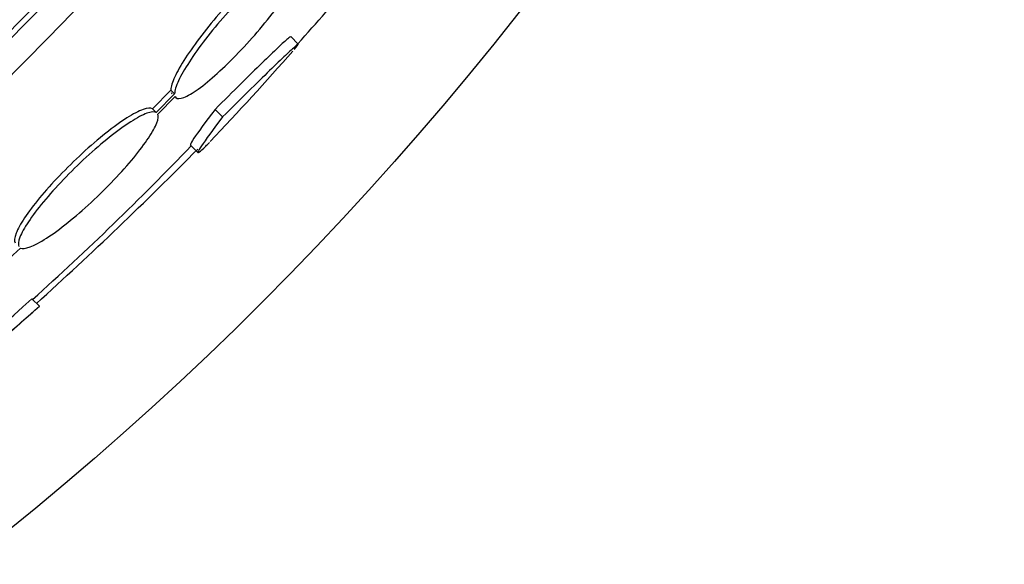
# Paper-space layout 'Layout1' of a CAD drawing. Units: millimetres. Extents: x 0 to 1576, y 0 to 2568.
# Drawn here: x 939 to 948, y 823 to 829 of the extents above; entities that cross this region are included whole.
import ezdxf
from ezdxf import colors
from ezdxf.entities.mleader import LeaderData, LeaderLine
from ezdxf.math import Vec2, Vec3

# ---------------------------------------------------------------- set-up
doc = ezdxf.new("R2010")
doc.units = ezdxf.units.MM
doc.layers.add('DV4_Défaut', color=7, linetype='Continuous')
doc.layers.add('Défaut', color=7, linetype='Continuous')

# ---------------------------------------------------------------- blocks, each defined once
blk = doc.blocks.new('_DOT')
at = {"color": 0}
blk.add_line((0, 0), (-1, 0), dxfattribs=at)
at = {"color": 0, "const_width": 0.333}
blk.add_lwpolyline([(-0.1665, 0, 1), (0.1665, 0, 1)], format="xyb", close=True, dxfattribs=at)
blk = doc.blocks.new('SE3')
at = {"layer": 'DV4_Défaut', "color": 7, "linetype": 'Continuous'}
for p, q in [((941.2936, 828.3171), (941.2227, 828.388)), ((940.0984, 827.8874), (939.9271, 827.7124)), ((940.1344, 827.8514), (940.0984, 827.8874)), ((940.1344, 827.8514), (939.9631, 827.6764)), ((939.9759, 827.6625), (940.1385, 827.8286)), ((939.9631, 827.6764), (939.9271, 827.7124)), ((940.5843, 827.6356), (940.5133, 827.7066)), ((940.2815, 827.3737), (940.3522, 827.3029)), ((938.5193, 826.25), (938.6895, 826.4084)), ((938.8672, 825.8628), (938.7964, 825.9336))]:
    blk.add_line(p, q, dxfattribs=at)
for radius in [30, 26.8336, 26.5884, 26.5347, 26.3458, 23.9761, 23.6453, 23.585, 22.6549, 22, 20.5]:
    blk.add_circle((919.7499, 847.122), radius, dxfattribs=at)
for centre, radius, start, end in [((919.7499, 847.122), 25.9056, 106.92416, 0), ((919.7499, 847.122), 25.8505, 270.79005, 0), ((927.1823, 841.0499), 19.001, 317.94163, 322.72006), ((919.7499, 847.122), 28.6, 316.41845, 318.71979), ((919.7499, 847.122), 28.5, 311.95384, 316.11359), ((913.9901, 853.4144), 37.0822, 312.075, 315.30968), ((921.0516, 845.4791), 26.399, 304.31766, 312.23543), ((920.8322, 845.7678), 26.8602, 302.58908, 312.17823), ((919.3156, 847.9391), 29.4895, 310.66888, 311.52939)]:
    blk.add_arc(centre, radius, start, end, dxfattribs=at)
for points, knots in [([(941.3147, 829.1889), (941.3077, 829.2089), (941.2887, 829.2164), (941.2592, 829.2105), (941.2296, 829.2046), (941.1886, 829.1851), (941.1395, 829.1533), (941.0909, 829.122), (941.0331, 829.0779), (940.9708, 829.0245), (940.9097, 828.9722), (940.8425, 828.9095), (940.7751, 828.8417), (940.7084, 828.7747), (940.6395, 828.7009), (940.5742, 828.6265), (940.5089, 828.552), (940.4453, 828.4749), (940.3886, 828.4014), (940.3312, 828.327), (940.2793, 828.2543), (940.2368, 828.1889), (940.1936, 828.1224), (940.159, 828.0617), (940.1357, 828.0117), (940.112, 827.9608), (940.0992, 827.9195), (940.0985, 827.8911), (940.0984, 827.8899), (940.0984, 827.8886), (940.0984, 827.8874)], [0, 0, 0, 0, 0.112514, 0.112514, 0.112514, 0.225191, 0.225191, 0.225191, 0.336493, 0.336493, 0.336493, 0.445776, 0.445776, 0.445776, 0.553768, 0.553768, 0.553768, 0.661735, 0.661735, 0.661735, 0.770917, 0.770917, 0.770917, 0.882035, 0.882035, 0.882035, 0.994997, 0.994997, 0.994997, 1, 1, 1, 1]), ([(941.3507, 829.1528), (941.3438, 829.1728), (941.3248, 829.1803), (941.2953, 829.1744), (941.2658, 829.1684), (941.2248, 829.1489), (941.1757, 829.1171), (941.1272, 829.0858), (941.0694, 829.0416), (941.0071, 828.9883), (940.946, 828.9359), (940.8788, 828.8732), (940.8113, 828.8055), (940.7446, 828.7385), (940.6758, 828.6647), (940.6104, 828.5902), (940.5451, 828.5158), (940.4815, 828.4387), (940.4248, 828.3652), (940.3674, 828.2908), (940.3155, 828.2181), (940.273, 828.1527), (940.2298, 828.0862), (940.1951, 828.0256), (940.1718, 827.9756), (940.148, 827.9247), (940.1353, 827.8835), (940.1345, 827.8551), (940.1344, 827.8539), (940.1344, 827.8526), (940.1344, 827.8514)], [0, 0, 0, 0, 0.112508, 0.112508, 0.112508, 0.225177, 0.225177, 0.225177, 0.336477, 0.336477, 0.336477, 0.445766, 0.445766, 0.445766, 0.553769, 0.553769, 0.553769, 0.661746, 0.661746, 0.661746, 0.770934, 0.770934, 0.770934, 0.88205, 0.88205, 0.88205, 0.995005, 0.995005, 0.995005, 1, 1, 1, 1]), ([(940.1385, 827.8286), (940.1464, 827.8096), (940.1662, 827.8033), (940.1965, 827.8104), (940.2268, 827.8175), (940.2685, 827.8382), (940.3181, 827.871), (940.3672, 827.9034), (940.4254, 827.9484), (940.488, 828.0025), (940.5494, 828.0557), (940.6168, 828.119), (940.6843, 828.1872), (940.7511, 828.2546), (940.8199, 828.3287), (940.8851, 828.4032), (940.9503, 828.4778), (941.0137, 828.5548), (941.0701, 828.6281), (941.1271, 828.7022), (941.1785, 828.7745), (941.2204, 828.8393), (941.263, 828.9052), (941.2968, 828.9651), (941.3194, 829.0144), (941.3414, 829.0625), (941.3532, 829.1017), (941.3539, 829.1289)], [0, 0, 0, 0, 0.113459, 0.113459, 0.113459, 0.227083, 0.227083, 0.227083, 0.339314, 0.339314, 0.339314, 0.449573, 0.449573, 0.449573, 0.558616, 0.558616, 0.558616, 0.667687, 0.667687, 0.667687, 0.777983, 0.777983, 0.777983, 0.890197, 0.890197, 0.890197, 1, 1, 1, 1]), ([(941.2225, 828.3879), (941.2213, 828.3893), (941.2119, 828.3825), (941.1743, 828.3501), (941.1433, 828.3216), (941.0627, 828.2457), (941.0128, 828.1978), (940.8947, 828.0832), (940.8282, 828.0182), (940.6808, 827.8729), (940.5994, 827.7923), (940.5133, 827.7066)], [0, 0, 0, 0, 0.179438, 0.179438, 0.384578, 0.384578, 0.589719, 0.589719, 0.794859, 0.794859, 1, 1, 1, 1]), ([(941.2561, 828.2688), (941.2567, 828.2695), (941.2573, 828.2702), (941.3027, 828.3221), (941.3053, 828.331), (941.2452, 828.2792), (941.2142, 828.2507), (941.1336, 828.1748), (941.0838, 828.1269), (940.9656, 828.0123), (940.8991, 827.9472), (940.7518, 827.802), (940.6704, 827.7214), (940.5843, 827.6356)], [0, 0, 0, 0, 0.0044101, 0.0044101, 0.3362734, 0.3362734, 0.5022051, 0.5022051, 0.6681367, 0.6681367, 0.8340684, 0.8340684, 1, 1, 1, 1]), ([(939.9271, 827.7124), (939.9099, 827.7226), (939.8799, 827.7203), (939.8394, 827.7058), (939.7988, 827.6913), (939.7466, 827.6641), (939.6871, 827.6262), (939.628, 827.5887), (939.56, 827.5396), (939.4887, 827.4831), (939.4187, 827.4275), (939.3435, 827.3631), (939.2697, 827.2953), (939.1971, 827.2286), (939.1237, 827.1567), (939.0558, 827.0858), (938.9884, 827.0155), (938.9245, 826.944), (938.8693, 826.8775), (938.8139, 826.8106), (938.7657, 826.7468), (938.7285, 826.6911), (938.6908, 826.6347), (938.6634, 826.5851), (938.6482, 826.546), (938.6322, 826.505), (938.6293, 826.4746), (938.6396, 826.4573)], [0, 0, 0, 0, 0.113294, 0.113294, 0.113294, 0.226715, 0.226715, 0.226715, 0.339257, 0.339257, 0.339257, 0.449889, 0.449889, 0.449889, 0.558713, 0.558713, 0.558713, 0.666639, 0.666639, 0.666639, 0.774929, 0.774929, 0.774929, 0.884666, 0.884666, 0.884666, 1, 1, 1, 1]), ([(939.9631, 827.6764), (939.9459, 827.6865), (939.9159, 827.6843), (939.8755, 827.6698), (939.8349, 827.6552), (939.7828, 827.628), (939.7232, 827.5901), (939.6642, 827.5525), (939.5962, 827.5035), (939.5249, 827.4469), (939.4549, 827.3913), (939.3798, 827.3269), (939.306, 827.2591), (939.2333, 827.1924), (939.16, 827.1206), (939.092, 827.0496), (939.0246, 826.9793), (938.9607, 826.9079), (938.9055, 826.8413), (938.8501, 826.7745), (938.8019, 826.7107), (938.7647, 826.655), (938.727, 826.5986), (938.6995, 826.5489), (938.6843, 826.5099), (938.6683, 826.469), (938.6653, 826.4386), (938.6756, 826.4212)], [0, 0, 0, 0, 0.113285, 0.113285, 0.113285, 0.226696, 0.226696, 0.226696, 0.339231, 0.339231, 0.339231, 0.449864, 0.449864, 0.449864, 0.558696, 0.558696, 0.558696, 0.666632, 0.666632, 0.666632, 0.774931, 0.774931, 0.774931, 0.884671, 0.884671, 0.884671, 1, 1, 1, 1]), ([(940.5133, 827.7066), (940.4193, 827.5829), (940.3529, 827.492), (940.2972, 827.4077), (940.2863, 827.389), (940.2819, 827.3757), (940.2818, 827.3734), (940.2828, 827.3724)], [0, 0, 0, 0, 0.591246, 0.591246, 0.886869, 0.886869, 1, 1, 1, 1]), ([(938.6895, 826.4084), (938.7076, 826.3993), (938.7386, 826.4027), (938.78, 826.4183), (938.8213, 826.4339), (938.8742, 826.4623), (938.9343, 826.5011), (938.9939, 826.5396), (939.0623, 826.5896), (939.1337, 826.6468), (939.204, 826.7031), (939.2791, 826.768), (939.3528, 826.8361), (939.4253, 826.9032), (939.4984, 826.9752), (939.566, 827.0461), (939.6331, 827.1164), (939.6965, 827.1876), (939.7512, 827.2538), (939.806, 827.3203), (939.8535, 827.3836), (939.89, 827.4386), (939.9269, 827.4943), (939.9535, 827.5432), (939.9678, 827.5813), (939.9815, 827.618), (939.9842, 827.6457), (939.9759, 827.6625)], [0, 0, 0, 0, 0.114367, 0.114367, 0.114367, 0.228866, 0.228866, 0.228866, 0.342428, 0.342428, 0.342428, 0.454073, 0.454073, 0.454073, 0.563968, 0.563968, 0.563968, 0.673035, 0.673035, 0.673035, 0.782509, 0.782509, 0.782509, 0.893431, 0.893431, 0.893431, 1, 1, 1, 1]), ([(940.5843, 827.6356), (940.4901, 827.512), (940.4237, 827.4212), (940.3679, 827.3369), (940.3571, 827.3182), (940.3506, 827.299), (940.3551, 827.2987), (940.3795, 827.317), (940.3992, 827.3353), (940.4365, 827.3732), (940.448, 827.385), (940.4605, 827.3981)], [0, 0, 0, 0, 0.371702, 0.371702, 0.557553, 0.557553, 0.743403, 0.743403, 0.929254, 0.929254, 1, 1, 1, 1])]:
    blk.add_open_spline(points, degree=3, knots=knots, dxfattribs=at)
blk.add_open_spline([(940.1025, 827.8645), (940.1043, 827.8603), (940.1067, 827.8566), (940.1097, 827.8537)], degree=3, dxfattribs=at)

psp = doc.layouts.get("Layout1")

# ---------------------------------------------------------------- block references
at = {"layer": 'Défaut'}
psp.add_blockref('SE3', (0, 0), dxfattribs=at)

# ---------------------------------------------------------------- leaders
at = {"layer": 'Défaut', "color": 7, "linetype": 'Continuous'}
ml = psp.add_multileader_mtext('Standard', dxfattribs=at)
ml.set_content('{\\pxsm0.9;\\fSolid Edge ISO|b1||i0||c0|p34;\\W1.;09/05/2016\\P}', color=256)
ml.set_leader_properties()
ml.set_arrow_properties(name='DOT')
ml.build(insert=Vec2(0, 0))
ml.multileader.update_dxf_attribs({"leader_type": 0, "dogleg_length": 0, "arrow_head_size": 12})
ctx = ml.context
ctx.base_point, ctx.char_height, ctx.arrow_head_size, ctx.landing_gap_size = Vec3(1486.1025, 2560.904), 12, 12, 4.2
notes = []
notes.append((ctx, [(0, (0, 0, 0), (0, 0), (1, 0), 1, [])]))
ctx.mtext.insert = Vec3(1490.3025, 2567.0242)
for ctx, leaders in notes:
    for number, flags, end, landing, length, lines in leaders:
        leader = LeaderData()
        leader.index, (leader.has_last_leader_line, leader.has_dogleg_vector, leader.attachment_direction) = number, flags
        leader.last_leader_point, leader.dogleg_vector, leader.dogleg_length = Vec3(end), Vec3(landing), length
        for number, points, colour, breaks in lines:
            line = LeaderLine()
            line.index, line.vertices, line.color, line.breaks = number, Vec3.list(points), colors.encode_raw_color(colour), breaks
            leader.lines.append(line)
        ctx.leaders.append(leader)

doc.saveas('drawing.dxf')
